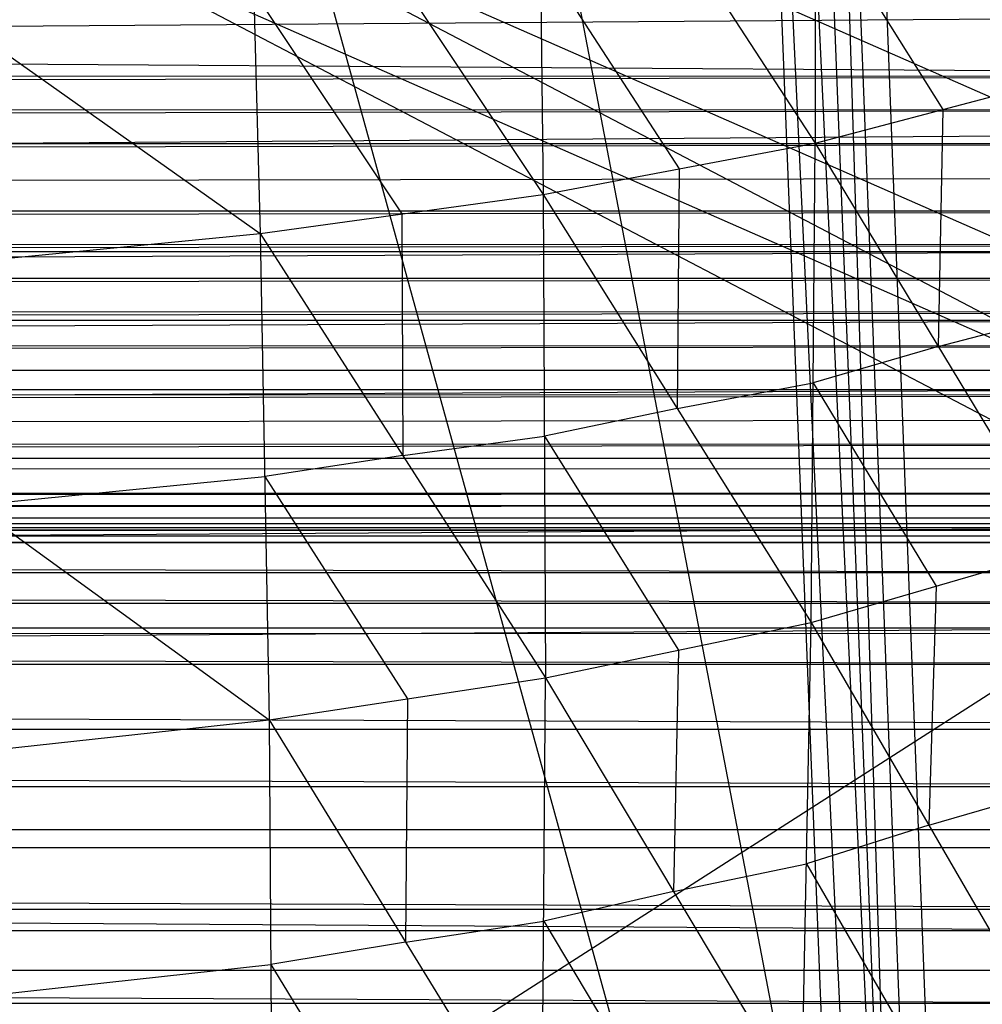
# Model space of a CAD drawing. Units: millimetres. Extents: x -365 to 356, y -321 to 346.
# Drawn here: x 271 to 289, y -252 to -233 of the extents above; entities that cross this region are included whole.
import ezdxf

# ---------------------------------------------------------------- set-up
doc = ezdxf.new("R2010")
doc.units = ezdxf.units.MM
doc.header["$MEASUREMENT"] = 0
doc.layers.add('Livello 01', color=7, linetype='Continuous', true_color=0xc80000)
doc.layers.add('Livello 02', color=7, linetype='Continuous', true_color=0x7d26cd)

msp = doc.modelspace()

# ---------------------------------------------------------------- linework, layer by layer
at = {"layer": 'Livello 01'}
for p, q in [((272.442, 118.515, 287.238), (287.66, -269.815, 307.045)), ((251.072, -74.494, 279.049), (288.669, -270.808, 288.098)), ((283.587, -139.714, 281.626), (287.66, -269.815, 307.045)), ((283.587, -139.714, 281.626), (288.669, -270.808, 288.098)), ((281.588, -141.03, 319.26), (286.651, -268.822, 325.992)), ((281.588, -141.03, 319.26), (287.66, -269.815, 307.045)), ((251.614, -141.638, 319.72), (286.651, -268.822, 325.992)), ((288.164, -270.312, 297.571), (285.623, -204.765, 294.335)), ((287.156, -269.319, 316.519), (284.12, -204.926, 322.626)), ((248.252, -219.505, 351.754), (293.561, -243.23, 352.951)), ((248.252, -219.505, 351.754), (293.84, -239.55, 352.765)), ((294.007, -237.021, 352.638), (271.213, -226.999, 352.132)), ((293.7, -241.39, 352.858), (271.046, -229.528, 352.26)), ((270.906, -231.368, 352.352), (293.7, -241.39, 352.858)), ((248.252, -272.259, 354.415), (293.561, -243.23, 352.951))]:
    msp.add_line(p, q, dxfattribs=at)
at = {"layer": 'Livello 02'}
for p, q in [((285.87, -226.85, 385.146), (285.874, -235.754, 384.493)), ((280.665, -227.73, 387.025), (280.783, -236.715, 386.363)), ((280.665, -227.73, 387.025), (285.874, -235.754, 384.493)), ((275.242, -228.39, 388.449), (275.482, -237.441, 387.783)), ((275.242, -228.39, 388.449), (280.783, -236.715, 386.363)), ((264.057, -229.364, 390.495), (275.482, -237.441, 387.783)), ((-314.105, -230.26, 352.309), (303.925, -234.492, 352.521)), ((285.872, -231.302, 384.82), (288.267, -235.123, 383.281)), ((280.724, -232.223, 386.694), (283.328, -236.235, 385.428)), ((275.362, -232.916, 388.116), (278.132, -237.078, 387.073)), ((-303.513, -237.694, 324.566), (293.718, -233.39, 324.357)), ((-313.923, -234.517, 352.522), (303.925, -234.492, 352.521)), ((-313.866, -235.724, 352.582), (303.925, -234.492, 352.521)), ((285.874, -235.754, 384.493), (290.661, -234.492, 382.068)), ((303.895, -235.125, 352.552), (-5, -235.741, 352.583)), ((-4.97, -235.108, 352.552), (303.895, -235.125, 352.552)), ((288.267, -235.123, 383.281), (288.179, -239.562, 382.891)), ((-5.002, -237.738, 324.568), (293.613, -235.586, 324.464)), ((-313.866, -235.724, 352.582), (303.865, -235.757, 352.584)), ((-313.805, -236.932, 352.643), (303.865, -235.757, 352.584)), ((280.783, -236.715, 386.363), (285.874, -235.754, 384.493)), ((285.801, -244.729, 383.692), (285.874, -235.754, 384.493)), ((285.874, -235.754, 384.493), (290.485, -243.37, 381.289)), ((283.328, -236.235, 385.428), (283.292, -240.722, 385.027)), ((303.833, -236.389, 352.616), (-5.002, -236.977, 352.645)), ((275.482, -237.441, 387.783), (280.783, -236.715, 386.363)), ((280.783, -236.715, 386.363), (280.825, -245.767, 385.546)), ((280.783, -236.715, 386.363), (285.801, -244.729, 383.692)), ((-313.805, -236.932, 352.643), (303.801, -237.022, 352.647)), ((-313.742, -238.139, 352.703), (303.801, -237.022, 352.647)), ((278.132, -237.078, 387.073), (278.153, -241.604, 386.665)), ((264.557, -238.519, 389.834), (275.482, -237.441, 387.783)), ((275.482, -237.441, 387.783), (275.648, -246.554, 386.957)), ((275.482, -237.441, 387.783), (280.825, -245.767, 385.546)), ((-303.513, -237.694, 324.566), (293.509, -237.782, 324.57)), ((303.768, -237.654, 352.679), (-5.004, -238.213, 352.707)), ((-4.97, -237.58, 352.675), (303.768, -237.654, 352.679)), ((-303.369, -240.308, 324.693), (293.509, -237.782, 324.57)), ((-313.742, -238.139, 352.703), (303.734, -238.286, 352.711)), ((-313.675, -239.346, 352.764), (303.734, -238.286, 352.711)), ((264.557, -238.519, 389.834), (275.648, -246.554, 386.957)), ((-4.97, -238.816, 352.737), (303.699, -238.918, 352.742)), ((303.699, -238.918, 352.742), (-5.005, -239.448, 352.769)), ((288.179, -239.562, 382.891), (290.573, -238.931, 381.679)), ((-5.001, -240.338, 324.695), (293.437, -239.075, 324.633)), ((293.437, -239.075, 324.633), (-4.93, -239.045, 324.632)), ((-313.675, -239.346, 352.764), (303.664, -239.55, 352.774)), ((-313.618, -240.324, 352.813), (303.664, -239.55, 352.774)), ((288.179, -239.562, 382.891), (285.837, -240.242, 384.092)), ((-4.977, -239.937, 352.793), (303.637, -240.01, 352.797)), ((-313.618, -240.324, 352.813), (303.61, -240.47, 352.82)), ((-303.369, -240.308, 324.693), (293.366, -240.367, 324.696)), ((283.292, -240.722, 385.027), (285.837, -240.242, 384.092)), ((285.837, -240.242, 384.092), (288.143, -244.049, 382.491)), ((-313.558, -241.302, 352.862), (303.61, -240.47, 352.82)), ((-303.207, -242.921, 324.821), (293.366, -240.367, 324.696)), ((283.292, -240.722, 385.027), (280.804, -241.241, 385.954)), ((303.582, -240.93, 352.843), (-5.002, -241.346, 352.864)), ((278.153, -241.604, 386.665), (280.804, -241.241, 385.954)), ((280.804, -241.241, 385.954), (283.313, -245.248, 384.619)), ((-313.558, -241.302, 352.862), (303.553, -241.39, 352.866)), ((-313.496, -242.279, 352.911), (303.553, -241.39, 352.866)), ((278.153, -241.604, 386.665), (275.565, -241.998, 387.37)), ((293.286, -241.659, 324.759), (-4.921, -241.644, 324.758)), ((-4.971, -241.835, 352.889), (303.524, -241.85, 352.889)), ((270.103, -242.536, 388.396), (275.565, -241.998, 387.37)), ((275.565, -241.998, 387.37), (278.237, -246.161, 386.251)), ((-313.496, -242.279, 352.911), (303.495, -242.31, 352.913)), ((-313.464, -242.768, 352.935), (303.495, -242.31, 352.913)), ((-4.985, -242.539, 352.924), (303.48, -242.54, 352.924)), ((303.48, -242.54, 352.924), (-5, -242.769, 352.936)), ((-313.464, -242.768, 352.935), (303.449, -243, 352.947)), ((-313.464, -242.768, 352.935), (303.465, -242.77, 352.936)), ((303.457, -242.885, 352.941), (-5.007, -242.884, 352.941)), ((-5, -242.769, 352.936), (303.457, -242.885, 352.941)), ((-313.448, -243.012, 352.948), (303.449, -243, 352.947)), ((-313.448, -243.012, 352.948), (303.434, -243.229, 352.959)), ((-303.207, -242.921, 324.821), (293.205, -242.951, 324.822)), ((-302.935, -246.724, 325.006), (293.205, -242.951, 324.822)), ((-313.432, -243.255, 352.96), (303.434, -243.229, 352.959)), ((-313.432, -243.255, 352.96), (303.355, -244.368, 353.016)), ((303.442, -243.115, 352.953), (-5.007, -243.121, 352.953)), ((-4.999, -243.242, 352.959), (303.395, -243.799, 352.987)), ((285.801, -244.729, 383.692), (290.485, -243.37, 381.289)), ((303.395, -243.799, 352.987), (-5.038, -243.812, 352.988)), ((288.143, -244.049, 382.491), (288.002, -248.526, 382.012)), ((-313.352, -244.394, 353.017), (303.355, -244.368, 353.016)), ((-313.352, -244.394, 353.017), (303.272, -245.51, 353.073)), ((280.825, -245.767, 385.546), (285.801, -244.729, 383.692)), ((285.621, -253.774, 382.703), (285.801, -244.729, 383.692)), ((285.801, -244.729, 383.692), (290.203, -252.323, 380.332)), ((-5, -246.725, 325.006), (293.07, -244.839, 324.914)), ((293.07, -244.839, 324.914), (-4.865, -244.838, 324.914)), ((303.313, -244.939, 353.044), (-5.04, -244.952, 353.045)), ((283.313, -245.248, 384.619), (283.223, -249.771, 384.124)), ((-313.269, -245.536, 353.074), (303.272, -245.51, 353.073)), ((-313.269, -245.536, 353.074), (303.091, -247.801, 353.188)), ((-4.999, -245.523, 353.074), (303.181, -246.655, 353.13)), ((275.648, -246.554, 386.957), (280.825, -245.767, 385.546)), ((280.759, -254.884, 384.533), (280.825, -245.767, 385.546)), ((280.825, -245.767, 385.546), (285.621, -253.774, 382.703)), ((278.237, -246.161, 386.251), (278.204, -250.719, 385.745)), ((264.989, -247.722, 389.003), (275.648, -246.554, 386.957)), ((275.648, -246.554, 386.957), (275.707, -255.723, 385.927)), ((275.648, -246.554, 386.957), (280.759, -254.884, 384.533)), ((-302.935, -246.724, 325.006), (292.615, -250.497, 325.19)), ((-302.935, -246.724, 325.006), (292.935, -246.726, 325.006)), ((-313.088, -247.828, 353.189), (303.091, -247.801, 353.188)), ((-313.088, -247.828, 353.189), (302.89, -250.1, 353.303)), ((288.002, -248.526, 382.012), (290.344, -247.846, 380.81)), ((-5.16, -248.61, 325.098), (292.775, -248.611, 325.098)), ((288.002, -248.526, 382.012), (285.711, -249.252, 383.197)), ((302.99, -248.951, 353.246), (-5.099, -248.964, 353.246)), ((283.223, -249.771, 384.124), (285.711, -249.252, 383.197)), ((285.711, -249.252, 383.197), (287.912, -253.049, 381.517)), ((283.223, -249.771, 384.124), (280.792, -250.325, 385.039)), ((-312.886, -250.127, 353.305), (302.89, -250.1, 353.303)), ((278.204, -250.719, 385.745), (280.792, -250.325, 385.039)), ((280.792, -250.325, 385.039), (283.19, -254.329, 383.618)), ((-302.612, -250.523, 325.192), (292.615, -250.497, 325.19)), ((292.48, -251.86, 325.257), (-4.998, -250.51, 325.191)), ((278.204, -250.719, 385.745), (275.678, -251.138, 386.442)), ((270.348, -251.722, 387.465), (275.678, -251.138, 386.442)), ((275.678, -251.138, 386.442), (278.233, -255.303, 385.23)), ((302.778, -251.25, 353.361), (-5.11, -251.264, 353.362)), ((-5.133, -251.873, 325.258), (292.48, -251.86, 325.257))]:
    msp.add_line(p, q, dxfattribs=at)

doc.saveas('drawing.dxf')
